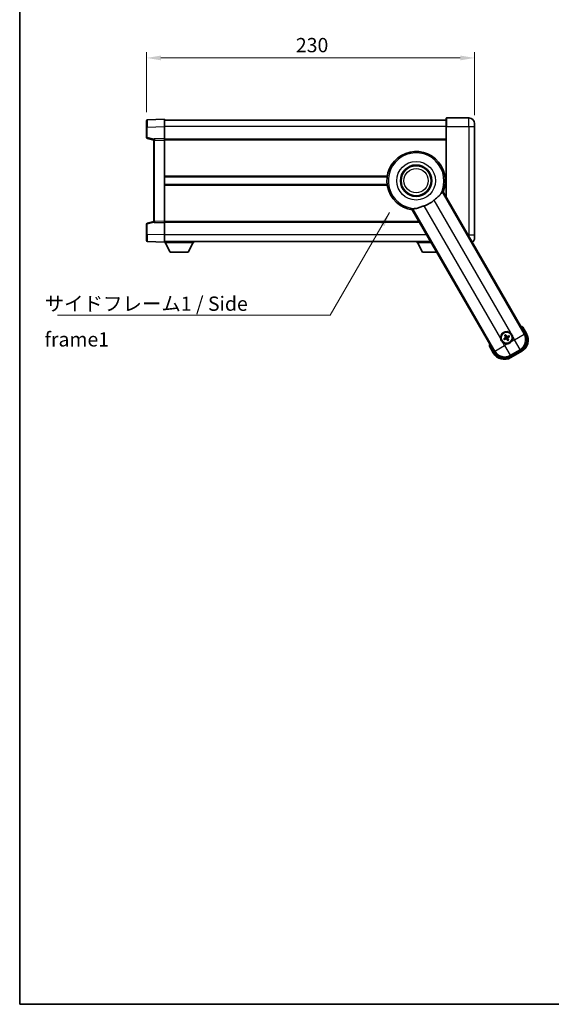
# Model space of a CAD drawing. Units: millimetres. Extents: x 15 to 9273, y 8 to 1694.
# Drawn here: x 2371 to 2744, y 8 to 698 of the extents above; entities that cross this region are included whole.
import ezdxf

# ---------------------------------------------------------------- set-up
doc = ezdxf.new("R2010")
doc.units = ezdxf.units.MM
for name, color, linetype, lineweight in [('Border (ISO)', 7, 'Continuous', 35), ('Dimension (ISO)', 7, 'Continuous', 18), ('Dimension (ISO) @ 1', 7, 'Continuous', 18), ('Symbol (ISO)', 7, 'Continuous', 18), ('Symbol (ISO) @ 1', 7, 'Continuous', 18), ('Visible (ISO)', 7, 'Continuous', 35), ('Visible Narrow (ISO)', 7, 'Continuous', 25)]:
    doc.layers.add(name, color=color, linetype=linetype, lineweight=lineweight)
doc.styles.add('Note Text (TK)', font='MS PGothic.ttf')
doc.dimstyles.new('Default - Method 1b (TK)', dxfattribs={"dimscale": 6, "dimtxt": 2.5, "dimasz": 2.5, "dimexe": 1, "dimexo": 1.5, "dimgap": 1, "dimtad": 1, "dimtoh": 1, "dimrnd": 1e-08, "dimdsep": 46, "dimtxsty": 'Note Text (TK)', "dimcen": 0.09, "dimdle": 5, "dimclrd": 100, "dimclre": 100, "dimclrt": 7, "dimadec": 1, "dimazin": 1, "dimtfac": 1, "dimtmove": 0, "dimatfit": 3, "dimfxl": 0, "dimtolj": 1, "dimlwd": -1, "dimlwe": -1, "dimarcsym": 0})
doc.dimstyles.new('Default - Method 1b (TK)$7', dxfattribs={"dimscale": 6, "dimtxt": 2.5, "dimasz": 2.5, "dimexe": 1, "dimexo": 1.5, "dimgap": 1, "dimtad": 1, "dimtoh": 1, "dimrnd": 1e-08, "dimdsep": 46, "dimtxsty": 'Note Text (TK)', "dimcen": 0.09, "dimdle": 5, "dimclrd": 256, "dimclre": 100, "dimclrt": 7, "dimadec": 1, "dimazin": 1, "dimtfac": 1, "dimtmove": 0, "dimatfit": 3, "dimfxl": 0, "dimtolj": 1, "dimlwd": -1, "dimlwe": -1, "dimarcsym": 0})

# ---------------------------------------------------------------- blocks, each defined once
blk = doc.blocks.new('図面枠 tk図枠')
at = {"layer": 'Border (ISO)'}
for p, q in [((14.5, 289), (14.5, 8)), ((14.5, 8), (405.5, 8))]:
    blk.add_line(p, q, dxfattribs=at)
blk = doc.blocks.new('*D115')
at = {"layer": 'Defpoints', "color": 0, "transparency": 16777216}
for p in [(2689.73, 671.03), (2459.73, 627.11), (2689.73, 625.03)]:
    blk.add_point(p, dxfattribs=at)
at = {"layer": 'Dimension (ISO)', "color": 100, "transparency": 16777216}
for p, q in [((2459.73, 633.11), (2459.73, 675.03)), ((2469.73, 671.03), (2679.73, 671.03)), ((2689.73, 631.03), (2689.73, 675.03))]:
    blk.add_line(p, q, dxfattribs=at)
for points in [[(2469.73, 672.7), (2469.73, 669.37), (2459.73, 671.03)], [(2679.73, 672.7), (2679.73, 669.37), (2689.73, 671.03)]]:
    blk.add_solid(points, dxfattribs=at)
at = {"layer": 'Dimension (ISO)', "color": 7, "transparency": 16777216, "insert": (2564.44, 680.03), "char_height": 10, "attachment_point": 4, "style": 'Note Text (TK)'}
blk.add_mtext('\\A1;230', dxfattribs=at)

msp = doc.modelspace()

# ---------------------------------------------------------------- linework, layer by layer
at = {"layer": 'Visible (ISO)'}
for p, q in [((2472.228, 628.033), (2460.21, 627.614)), ((2472.228, 628.033), (2472.228, 623.036)), ((2669.728, 623.033), (2669.728, 628.783)), ((2685.728, 629.033), (2669.978, 629.033)), ((2459.728, 622.617), (2459.728, 627.114)), ((2459.728, 622.617), (2459.728, 615.202)), ((2669.728, 627.533), (2472.228, 627.533)), ((2472.228, 623.036), (2472.228, 614.533)), ((2669.728, 623.033), (2669.728, 573.66)), ((2689.728, 625.033), (2689.728, 623.033)), ((2689.728, 547.033), (2689.728, 623.033)), ((2460.104, 614.718), (2464.728, 613.533)), ((2472.228, 614.533), (2465.21, 614.288)), ((2472.228, 614.533), (2472.228, 613.534)), ((2669.728, 614.033), (2472.228, 614.033)), ((2464.728, 613.289), (2464.728, 613.789)), ((2464.728, 613.289), (2464.728, 556.778)), ((2472.228, 613.534), (2472.228, 556.533)), ((2628.413, 587.783), (2472.228, 587.783)), ((2669.728, 587.783), (2669.042, 587.783)), ((2628.413, 582.283), (2472.228, 582.283)), ((2669.728, 582.283), (2669.042, 582.283)), ((2725.318, 477.375), (2667.677, 577.212)), ((2646.026, 564.712), (2703.668, 464.875)), ((2459.728, 554.864), (2459.728, 547.45)), ((2464.728, 556.533), (2460.104, 555.349)), ((2464.728, 556.278), (2464.728, 556.778)), ((2465.21, 555.778), (2472.228, 555.533)), ((2472.228, 556.533), (2472.228, 555.533)), ((2651.037, 556.033), (2472.228, 556.033)), ((2472.228, 555.533), (2472.228, 547.03)), ((2459.728, 542.953), (2459.728, 547.45)), ((2472.228, 547.03), (2472.228, 542.033)), ((2689.728, 547.033), (2689.728, 545.033)), ((2460.21, 542.453), (2472.228, 542.033)), ((2658.831, 542.533), (2472.228, 542.533)), ((2472.228, 542.033), (2472.228, 541.833)), ((2472.228, 541.833), (2492.828, 541.833)), ((2476.278, 534.933), (2472.728, 541.833)), ((2488.778, 534.933), (2492.328, 541.833)), ((2492.828, 542.533), (2492.828, 541.833)), ((2649.128, 542.533), (2649.128, 541.833)), ((2649.128, 541.833), (2659.236, 541.833)), ((2653.178, 534.933), (2649.628, 541.833)), ((2476.278, 534.933), (2488.778, 534.933)), ((2653.178, 534.933), (2663.219, 534.933)), ((2710.942, 476.669), (2711.291, 476.221)), ((2711.68, 476.446), (2711.467, 476.973)), ((2713.849, 476.334), (2713.401, 475.985)), ((2726.169, 477.901), (2723.497, 482.53)), ((2710.83, 474.5), (2710.303, 474.287)), ((2710.606, 473.762), (2711.054, 474.111)), ((2712.775, 473.65), (2712.989, 473.124)), ((2713.514, 473.427), (2713.165, 473.875)), ((2713.626, 475.596), (2714.152, 475.809)), ((2700.114, 469.03), (2702.786, 464.401)), ((2714.554, 461.958), (2722.401, 466.488)), ((2715.081, 461.107), (2722.875, 465.607))]:
    msp.add_line(p, q, dxfattribs=at)
for centre, radius in [((2648.728, 585.033), 11), ((2648.728, 585.033), 10.5), ((2648.728, 585.033), 10.5), ((2712.228, 475.048), 4), ((2712.228, 475.048), 3.839)]:
    msp.add_circle(centre, radius, dxfattribs=at)
for centre, radius, start, end in [((2669.978, 628.783), 0.25, 90, 180), ((2685.728, 625.033), 4, 0, 90), ((2460.228, 627.114), 0.5, 92, 180), ((2460.228, 615.202), 0.5, 180, 255.63), ((2465.228, 613.789), 0.5, 92, 180), ((2648.728, 585.033), 20.5, 337.571869, 262.428131), ((2648.728, 585.033), 18.514, 287.726425, 312.273575), ((2460.228, 554.864), 0.5, 104.37, 180), ((2465.228, 556.278), 0.5, 180, 268), ((2685.728, 545.033), 4, 306.561234, 0), ((2460.228, 542.953), 0.5, 180, 268), ((2716.988, 466.804), 17.02, 67.515889, 72.740919), ((2712.228, 475.048), 4.25, 52.171065, 187.828935), ((2712.228, 475.048), 1.501, 111.392281, 128.607719), ((2712.228, 475.048), 1.501, 21.392281, 38.607719), ((2718.375, 473.401), 9, 300, 30), ((2716.988, 466.804), 17.02, 167.259081, 172.484111), ((2712.228, 475.048), 4.25, 232.171065, 277.828935), ((2712.228, 475.048), 1.501, 201.392281, 218.607719), ((2712.228, 475.048), 1.501, 291.392281, 308.607719), ((2712.228, 475.048), 4.25, 322.171065, 7.828935), ((2710.581, 468.901), 9, 210, 300)]:
    msp.add_arc(centre, radius, start, end, dxfattribs=at)
for centre, major_axis, ratio, start_param, end_param in [((2712.357, 475.117), (3.034, -5.747), 0.0871557, 4.3667214, 4.606591), ((2712.104, 474.97), (-3.46, 5.501), 0.0871557, 4.818187, 5.0580566), ((2712.296, 474.918), (-5.747, -3.034), 0.0871557, 4.3667214, 4.606591), ((2718.333, 473.412), (7.786, -2.086), 0.9924325, 5.5015852, 7.0647854), ((2712.306, 474.924), (-5.501, -3.46), 0.0871557, 4.818187, 5.0580566), ((2712.159, 475.178), (5.747, 3.034), 0.0871557, 4.3667214, 4.606591), ((2712.352, 475.126), (3.46, -5.501), 0.0871557, 4.818187, 5.0580566), ((2712.098, 474.98), (-3.034, 5.747), 0.0871557, 4.3667214, 4.606591), ((2712.15, 475.172), (5.501, 3.46), 0.0871557, 4.818187, 5.0580566), ((2710.592, 468.943), (-2.086, -7.786), 0.9924325, 5.5015852, 7.0647854)]:
    msp.add_ellipse(centre, major_axis=major_axis, ratio=ratio, start_param=start_param, end_param=end_param, dxfattribs=at)
for points, knots in [([(2665.788, 575.561), (2665.706, 575.441), (2665.616, 575.322), (2665.032, 574.608), (2664.372, 574.033), (2663.196, 573.056), (2662.747, 572.691), (2662.03, 572.084), (2661.766, 571.856), (2661.396, 571.527), (2661.288, 571.431), (2661.182, 571.334)], [2.41920202, 2.41920202, 2.41920202, 2.41920202, 2.48523794, 2.48523794, 2.81276578, 2.81276578, 2.99956867, 2.99956867, 3.10822198, 3.10822198, 3.15287041, 3.15287041, 3.15287041, 3.15287041]), ([(2665.788, 575.561), (2666.071, 575.974), (2666.317, 576.347), (2666.759, 576.974), (2666.926, 577.163), (2667.014, 577.171)], [1.89363829, 1.89363829, 1.89363829, 1.89363829, 2.10596064, 2.10596064, 2.3740149, 2.3740149, 2.3740149, 2.3740149]), ([(2654.365, 567.398), (2654.349, 567.393), (2654.332, 567.388), (2654.014, 567.285), (2653.714, 567.185), (2652.992, 566.933), (2652.575, 566.781), (2651.304, 566.307), (2650.501, 565.997), (2649.27, 565.648), (2648.821, 565.555), (2648.401, 565.522)], [5.53133344, 5.53133344, 5.53133344, 5.53133344, 5.53737633, 5.53737633, 5.64999603, 5.64999603, 5.81063445, 5.81063445, 6.15223521, 6.15223521, 6.37322619, 6.37322619, 6.37322619, 6.37322619]), ([(2646.394, 565.265), (2646.444, 565.338), (2646.692, 565.388), (2647.456, 565.457), (2647.901, 565.484), (2648.401, 565.522)], [2.58120601, 2.58120601, 2.58120601, 2.58120601, 2.84926027, 2.84926027, 3.06158262, 3.06158262, 3.06158262, 3.06158262]), ([(2710.942, 476.669), (2710.938, 476.674), (2710.933, 476.682), (2710.921, 476.7), (2710.912, 476.714), (2710.897, 476.741), (2710.887, 476.758), (2710.873, 476.786), (2710.865, 476.802), (2710.858, 476.815)], [0.045937243, 0.045937243, 0.045937243, 0.045937243, 0.049961915, 0.049961915, 0.054949409, 0.054949409, 0.06000735, 0.06000735, 0.064498232, 0.064498232, 0.064498232, 0.064498232]), ([(2711.382, 477.118), (2711.391, 477.105), (2711.4, 477.091), (2711.417, 477.064), (2711.427, 477.047), (2711.443, 477.02), (2711.451, 477.006), (2711.46, 476.987), (2711.464, 476.978), (2711.467, 476.973)], [0.01563483, 0.01563483, 0.01563483, 0.01563483, 0.020125712, 0.020125712, 0.025183653, 0.025183653, 0.030171147, 0.030171147, 0.034195818, 0.034195818, 0.034195818, 0.034195818]), ([(2713.849, 476.334), (2713.854, 476.338), (2713.862, 476.343), (2713.879, 476.355), (2713.894, 476.363), (2713.92, 476.379), (2713.938, 476.388), (2713.966, 476.403), (2713.981, 476.411), (2713.995, 476.418)], [0.045937243, 0.045937243, 0.045937243, 0.045937243, 0.049961915, 0.049961915, 0.054949409, 0.054949409, 0.06000735, 0.06000735, 0.064498232, 0.064498232, 0.064498232, 0.064498232]), ([(2714.834, 478.405), (2714.867, 478.38), (2714.899, 478.354), (2715.33, 477.999), (2715.666, 477.593), (2716.151, 476.753), (2716.334, 476.259), (2716.426, 475.708), (2716.433, 475.668), (2716.438, 475.627)], [4.48212902, 4.48212902, 4.48212902, 4.48212902, 4.49369262, 4.49369262, 4.63906734, 4.63906734, 4.78444206, 4.78444206, 4.79600565, 4.79600565, 4.79600565, 4.79600565]), ([(2723.149, 482.132), (2723.15, 482.132), (2723.151, 482.133), (2723.176, 482.163), (2723.201, 482.192), (2723.25, 482.248), (2723.274, 482.275), (2723.337, 482.348), (2723.374, 482.39), (2723.434, 482.458), (2723.457, 482.485), (2723.489, 482.521), (2723.497, 482.53), (2723.497, 482.53)], [-0.000334779, -0.000334779, -0.000334779, -0.000334779, 0, 0, 0.011463002, 0.011463002, 0.022867521, 0.022867521, 0.043050226, 0.043050226, 0.062153826, 0.062153826, 0.08074557, 0.08074557, 0.08074557, 0.08074557]), ([(2700.633, 469.132), (2700.631, 469.131), (2700.63, 469.131), (2700.592, 469.124), (2700.554, 469.116), (2700.481, 469.102), (2700.446, 469.095), (2700.351, 469.077), (2700.296, 469.066), (2700.207, 469.048), (2700.172, 469.041), (2700.126, 469.032), (2700.114, 469.03), (2700.114, 469.03)], [-0.080922764, -0.080922764, -0.080922764, -0.080922764, -0.080588636, -0.080588636, -0.069147913, -0.069147913, -0.057765559, -0.057765559, -0.037622081, -0.037622081, -0.018555609, -0.018555609, 0, 0, 0, 0]), ([(2709.621, 471.691), (2709.589, 471.717), (2709.557, 471.742), (2709.126, 472.097), (2708.789, 472.503), (2708.305, 473.343), (2708.121, 473.837), (2708.029, 474.388), (2708.023, 474.428), (2708.017, 474.469)], [4.48212902, 4.48212902, 4.48212902, 4.48212902, 4.49369262, 4.49369262, 4.63906734, 4.63906734, 4.78444206, 4.78444206, 4.79600565, 4.79600565, 4.79600565, 4.79600565]), ([(2710.158, 474.203), (2710.17, 474.211), (2710.185, 474.22), (2710.212, 474.237), (2710.229, 474.248), (2710.256, 474.263), (2710.27, 474.271), (2710.289, 474.281), (2710.297, 474.285), (2710.303, 474.287)], [0.01563483, 0.01563483, 0.01563483, 0.01563483, 0.020125712, 0.020125712, 0.025183653, 0.025183653, 0.030171147, 0.030171147, 0.034195818, 0.034195818, 0.034195818, 0.034195818]), ([(2710.606, 473.762), (2710.602, 473.758), (2710.594, 473.753), (2710.576, 473.741), (2710.562, 473.733), (2710.535, 473.717), (2710.518, 473.708), (2710.49, 473.693), (2710.474, 473.685), (2710.461, 473.679)], [0.045937243, 0.045937243, 0.045937243, 0.045937243, 0.049961915, 0.049961915, 0.054949409, 0.054949409, 0.06000735, 0.06000735, 0.064498232, 0.064498232, 0.064498232, 0.064498232]), ([(2711.539, 475.461), (2711.558, 475.425), (2711.57, 475.383), (2711.578, 475.297), (2711.573, 475.253), (2711.549, 475.175), (2711.529, 475.136), (2711.479, 475.076), (2711.453, 475.053), (2711.425, 475.035)], [0, 0, 0, 0, 0.01218279, 0.01218279, 0.024365581, 0.024365581, 0.036565645, 0.036565645, 0.046330267, 0.046330267, 0.046330267, 0.046330267]), ([(2711.691, 475.541), (2711.714, 475.502), (2711.731, 475.459), (2711.751, 475.382), (2711.757, 475.341), (2711.757, 475.259), (2711.752, 475.217), (2711.731, 475.14), (2711.715, 475.101), (2711.674, 475.03), (2711.648, 474.998), (2711.592, 474.941), (2711.556, 474.912), (2711.517, 474.89)], [0.218370674, 0.218370674, 0.218370674, 0.218370674, 0.232438775, 0.232438775, 0.244311616, 0.244311616, 0.256184456, 0.256184456, 0.268057297, 0.268057297, 0.279930137, 0.279930137, 0.293998238, 0.293998238, 0.293998238, 0.293998238]), ([(2711.735, 474.511), (2711.774, 474.534), (2711.817, 474.552), (2711.894, 474.572), (2711.935, 474.577), (2712.017, 474.578), (2712.059, 474.572), (2712.136, 474.552), (2712.175, 474.535), (2712.246, 474.494), (2712.278, 474.469), (2712.335, 474.413), (2712.363, 474.376), (2712.386, 474.337)], [0.218370674, 0.218370674, 0.218370674, 0.218370674, 0.232438775, 0.232438775, 0.244311616, 0.244311616, 0.256184456, 0.256184456, 0.268057297, 0.268057297, 0.279930137, 0.279930137, 0.293998238, 0.293998238, 0.293998238, 0.293998238]), ([(2711.815, 474.359), (2711.851, 474.378), (2711.893, 474.391), (2711.979, 474.398), (2712.023, 474.393), (2712.101, 474.369), (2712.14, 474.349), (2712.2, 474.3), (2712.223, 474.273), (2712.241, 474.245)], [0, 0, 0, 0, 0.01218279, 0.01218279, 0.024365581, 0.024365581, 0.036565645, 0.036565645, 0.046330267, 0.046330267, 0.046330267, 0.046330267]), ([(2712.72, 475.585), (2712.681, 475.562), (2712.638, 475.545), (2712.561, 475.525), (2712.521, 475.519), (2712.438, 475.519), (2712.396, 475.524), (2712.32, 475.545), (2712.28, 475.561), (2712.209, 475.602), (2712.177, 475.628), (2712.12, 475.683), (2712.092, 475.72), (2712.07, 475.759)], [0.218370674, 0.218370674, 0.218370674, 0.218370674, 0.232438775, 0.232438775, 0.244311616, 0.244311616, 0.256184456, 0.256184456, 0.268057297, 0.268057297, 0.279930137, 0.279930137, 0.293998238, 0.293998238, 0.293998238, 0.293998238]), ([(2712.64, 475.737), (2712.604, 475.718), (2712.562, 475.706), (2712.476, 475.698), (2712.433, 475.703), (2712.355, 475.727), (2712.316, 475.747), (2712.256, 475.797), (2712.233, 475.823), (2712.215, 475.851)], [0, 0, 0, 0, 0.01218279, 0.01218279, 0.024365581, 0.024365581, 0.036565645, 0.036565645, 0.046330267, 0.046330267, 0.046330267, 0.046330267]), ([(2712.765, 474.556), (2712.742, 474.595), (2712.724, 474.637), (2712.704, 474.715), (2712.698, 474.755), (2712.698, 474.837), (2712.704, 474.88), (2712.724, 474.956), (2712.74, 474.995), (2712.782, 475.067), (2712.807, 475.099), (2712.863, 475.156), (2712.9, 475.184), (2712.939, 475.206)], [0.218370674, 0.218370674, 0.218370674, 0.218370674, 0.232438775, 0.232438775, 0.244311616, 0.244311616, 0.256184456, 0.256184456, 0.268057297, 0.268057297, 0.279930137, 0.279930137, 0.293998238, 0.293998238, 0.293998238, 0.293998238]), ([(2715.585, 472.442), (2715.559, 472.409), (2715.534, 472.377), (2715.178, 471.946), (2714.772, 471.61), (2713.933, 471.125), (2713.439, 470.942), (2712.888, 470.85), (2712.847, 470.843), (2712.807, 470.838)], [4.48212902, 4.48212902, 4.48212902, 4.48212902, 4.49369262, 4.49369262, 4.63906734, 4.63906734, 4.78444206, 4.78444206, 4.79600565, 4.79600565, 4.79600565, 4.79600565]), ([(2712.916, 474.636), (2712.898, 474.672), (2712.885, 474.714), (2712.877, 474.799), (2712.883, 474.843), (2712.906, 474.921), (2712.927, 474.96), (2712.976, 475.02), (2713.002, 475.043), (2713.03, 475.061)], [0, 0, 0, 0, 0.01218279, 0.01218279, 0.024365581, 0.024365581, 0.036565645, 0.036565645, 0.046330267, 0.046330267, 0.046330267, 0.046330267]), ([(2713.073, 472.979), (2713.065, 472.991), (2713.055, 473.005), (2713.039, 473.032), (2713.028, 473.049), (2713.013, 473.076), (2713.005, 473.091), (2712.995, 473.11), (2712.991, 473.118), (2712.989, 473.124)], [0.01563483, 0.01563483, 0.01563483, 0.01563483, 0.020125712, 0.020125712, 0.025183653, 0.025183653, 0.030171147, 0.030171147, 0.034195818, 0.034195818, 0.034195818, 0.034195818]), ([(2713.514, 473.427), (2713.518, 473.422), (2713.523, 473.414), (2713.534, 473.396), (2713.543, 473.382), (2713.558, 473.355), (2713.568, 473.338), (2713.583, 473.31), (2713.591, 473.294), (2713.597, 473.281)], [0.045937243, 0.045937243, 0.045937243, 0.045937243, 0.049961915, 0.049961915, 0.054949409, 0.054949409, 0.06000735, 0.06000735, 0.064498232, 0.064498232, 0.064498232, 0.064498232]), ([(2714.297, 475.893), (2714.285, 475.885), (2714.27, 475.876), (2714.244, 475.859), (2714.227, 475.849), (2714.2, 475.833), (2714.185, 475.825), (2714.166, 475.815), (2714.158, 475.811), (2714.152, 475.809)], [0.01563483, 0.01563483, 0.01563483, 0.01563483, 0.020125712, 0.020125712, 0.025183653, 0.025183653, 0.030171147, 0.030171147, 0.034195818, 0.034195818, 0.034195818, 0.034195818])]:
    msp.add_open_spline(points, degree=3, knots=knots, dxfattribs=at)
for points in [[(2667.014, 577.171), (2667.343, 577.19), (2667.677, 577.212)], [(2646.026, 564.712), (2646.212, 564.99), (2646.394, 565.265)]]:
    msp.add_open_spline(points, degree=2, dxfattribs=at)
for points, weights in [([(2711.291, 476.221), (2711.561, 475.762), (2711.691, 475.541)], [1, 1.44871715606, 1.83096126169]), ([(2712.07, 475.759), (2711.943, 475.982), (2711.68, 476.446)], [1.83096126169, 1.44871715606, 1]), ([(2713.401, 475.985), (2712.942, 475.715), (2712.72, 475.585)], [1, 1.44871715606, 1.83096126169]), ([(2711.517, 474.89), (2711.293, 474.763), (2710.83, 474.5)], [1.83096126169, 1.44871715606, 1]), ([(2711.054, 474.111), (2711.514, 474.381), (2711.735, 474.511)], [1, 1.44871715606, 1.83096126169]), ([(2712.386, 474.337), (2712.513, 474.114), (2712.775, 473.65)], [1.83096126169, 1.44871715606, 1]), ([(2713.165, 473.875), (2712.894, 474.334), (2712.765, 474.556)], [1, 1.44871715606, 1.83096126169]), ([(2712.939, 475.206), (2713.162, 475.333), (2713.626, 475.596)], [1.83096126169, 1.44871715606, 1])]:
    msp.add_rational_spline(points, weights, degree=2, dxfattribs=at)
at = {"layer": 'Visible Narrow (ISO)'}
for p, q in [((2669.978, 629.033), (2669.978, 623.033)), ((2685.728, 623.033), (2685.728, 629.033)), ((2460.21, 622.617), (2459.728, 622.617)), ((2460.21, 622.617), (2472.228, 623.036)), ((2460.21, 615.202), (2460.21, 622.617)), ((2669.728, 623.033), (2472.228, 623.033)), ((2669.978, 623.033), (2669.728, 623.033)), ((2669.978, 573.227), (2669.978, 623.033)), ((2669.978, 623.033), (2685.728, 623.033)), ((2685.728, 623.033), (2685.728, 547.033)), ((2685.728, 623.033), (2689.728, 623.033)), ((2460.21, 615.202), (2459.728, 615.202)), ((2464.789, 614.029), (2460.21, 615.202)), ((2465.21, 613.289), (2464.728, 613.289)), ((2465.21, 613.289), (2472.228, 613.534)), ((2465.21, 556.778), (2465.21, 613.289)), ((2669.728, 613.533), (2472.228, 613.533)), ((2628.487, 588.283), (2472.228, 588.283)), ((2669.728, 588.283), (2668.968, 588.283)), ((2628.487, 581.783), (2472.228, 581.783)), ((2669.728, 581.783), (2668.968, 581.783)), ((2724.506, 477.592), (2667.014, 577.171)), ((2708.017, 474.469), (2654.365, 567.398)), ((2661.182, 571.334), (2714.834, 478.405)), ((2646.394, 565.265), (2703.885, 465.687)), ((2459.728, 554.864), (2460.21, 554.864)), ((2460.21, 554.864), (2464.789, 556.037)), ((2460.21, 547.45), (2460.21, 554.864)), ((2465.21, 556.778), (2464.728, 556.778)), ((2472.228, 556.533), (2465.21, 556.778)), ((2650.748, 556.533), (2472.228, 556.533)), ((2460.21, 547.45), (2459.728, 547.45)), ((2472.228, 547.03), (2460.21, 547.45)), ((2656.233, 547.033), (2472.228, 547.033)), ((2685.728, 547.033), (2685.101, 547.033)), ((2685.728, 545.947), (2685.728, 547.033)), ((2685.728, 547.033), (2689.728, 547.033)), ((2717.604, 473.608), (2724.506, 477.592)), ((2723.149, 482.132), (2725.736, 477.651)), ((2725.318, 477.375), (2724.506, 477.592)), ((2725.736, 477.651), (2726.169, 477.901)), ((2703.219, 464.651), (2700.633, 469.132)), ((2703.885, 465.687), (2710.787, 469.672)), ((2710.787, 469.672), (2709.621, 471.691)), ((2712.807, 470.838), (2710.787, 469.672)), ((2710.787, 469.672), (2714.772, 462.77)), ((2711.425, 475.035), (2711.517, 474.89)), ((2711.539, 475.461), (2711.691, 475.541)), ((2711.815, 474.359), (2711.735, 474.511)), ((2712.215, 475.851), (2712.07, 475.759)), ((2712.241, 474.245), (2712.386, 474.337)), ((2712.64, 475.737), (2712.72, 475.585)), ((2712.916, 474.636), (2712.765, 474.556)), ((2713.03, 475.061), (2712.939, 475.206)), ((2717.604, 473.608), (2715.585, 472.442)), ((2716.438, 475.627), (2717.604, 473.608)), ((2721.589, 466.706), (2717.604, 473.608)), ((2703.219, 464.651), (2702.786, 464.401)), ((2703.885, 465.687), (2703.668, 464.875)), ((2714.554, 461.958), (2714.772, 462.77)), ((2714.772, 462.77), (2721.589, 466.706)), ((2722.625, 466.04), (2714.831, 461.54)), ((2721.589, 466.706), (2722.401, 466.488)), ((2722.625, 466.04), (2722.875, 465.607)), ((2714.831, 461.54), (2715.081, 461.107))]:
    msp.add_line(p, q, dxfattribs=at)
for radius in [13.537, 8.5]:
    msp.add_circle((2648.728, 585.033), radius, dxfattribs=at)
for centre, radius, start, end in [((2648.728, 585.033), 19.514, 330.95876, 269.04124), ((2712.228, 475.048), 2.235, 112.220575, 127.779425), ((2712.228, 475.048), 2.069, 111.576216, 128.423784), ((2712.228, 475.048), 2.069, 21.576216, 38.423784), ((2712.228, 475.048), 2.235, 22.220575, 37.779425), ((2716.988, 466.804), 16.52, 68.100936, 70.829494), ((2718.375, 473.401), 8.5, 300, 30), ((2716.988, 466.804), 16.52, 169.170506, 171.899064), ((2712.228, 475.048), 2.235, 202.220575, 217.779425), ((2712.228, 475.048), 2.069, 201.576216, 218.423784), ((2712.228, 475.048), 2.069, 291.576216, 308.423784), ((2712.228, 475.048), 2.235, 292.220575, 307.779425), ((2710.581, 468.901), 8.5, 210, 300)]:
    msp.add_arc(centre, radius, start, end, dxfattribs=at)
for centre, major_axis, ratio, start_param, end_param in [((2460.228, 622.611), (-0.017, 5.002), 0.0034844, 0.0001095, 1.5696879), ((2460.228, 615.202), (-0.124, -0.484), 0.0338089, 4.7210505, 6.2831853), ((2465.228, 613.288), (-0.017, 1), 0.0174338, 0.0003045, 1.5698828), ((2460.228, 554.864), (-0.124, 0.484), 0.0338089, 0, 1.5621348), ((2465.228, 556.778), (0.017, 1), 0.0174338, 1.5717098, 3.1412882), ((2460.228, 547.455), (0.017, 5.002), 0.0034844, 1.5719048, 3.1414832), ((2717.604, 473.608), (2.071, 7.727), 0.9924325, 3.9307889, 5.493989), ((2710.787, 469.672), (7.727, -2.071), 0.9924325, 3.9307889, 5.493989)]:
    msp.add_ellipse(centre, major_axis=major_axis, ratio=ratio, start_param=start_param, end_param=end_param, dxfattribs=at)

# ---------------------------------------------------------------- block references
at = {"xscale": 4, "yscale": 4, "zscale": 4}
msp.add_blockref('図面枠 tk図枠', (2312.733, -23.952), dxfattribs=at)

# ---------------------------------------------------------------- texts
at = {"layer": 'Symbol (ISO)', "color": 7, "insert": (2388.229, 503.89), "char_height": 10, "width": 190.2924, "attachment_point": 1, "line_spacing_factor": 1.5, "style": 'Note Text (TK)'}
msp.add_mtext('{\\fＭＳ Ｐゴシック|b0|i0;サイドフレーム1 / Side frame1}', dxfattribs=at)

# ---------------------------------------------------------------- dimensions: what is measured, and where the dimension line sits
at = {"layer": 'Dimension (ISO) @ 1', "color": 100, "true_color": 0x00ff3f}
dim = msp.add_linear_dim(base=(2689.728, 671.033), p1=(2459.728, 627.114), p2=(2689.728, 625.033), angle=180, dimstyle='Default - Method 1b (TK)', override={"dimscale": 1, "dimtxt": 10, "dimasz": 10, "dimexe": 4, "dimexo": 6, "dimgap": 4, "dimtoh": 0, "dimdec": 2, "dimcen": 0.36, "dimtol": 0, "dimlim": 0, "dimtp": 0, "dimtm": 0, "dimtdec": 2, "dimtix": 0, "dimtofl": 0, "dimtmove": 0, "dimatfit": 1}, dxfattribs=at)
dim.commit()
dim.dimension.update_dxf_attribs({"geometry": '*D115', "text_midpoint": (2574.728, 671.033), "dimtype": 128})

# ---------------------------------------------------------------- leaders
at = {"layer": 'Symbol (ISO) @ 1', "color": 100, "true_color": 0x00ff40, "annotation_type": 0, "has_hookline": 1, "hookline_direction": 1, "text_width": 181.307}
msp.add_leader([(2630.173, 562.699), (2588.522, 490.929), (2578.522, 490.929)], dimstyle='Default - Method 1b (TK)$7', override={"dimscale": 1, "dimtxt": 10, "dimasz": 10, "dimgap": 0, "dimtad": 1}, dxfattribs=at)

doc.saveas('drawing.dxf')
